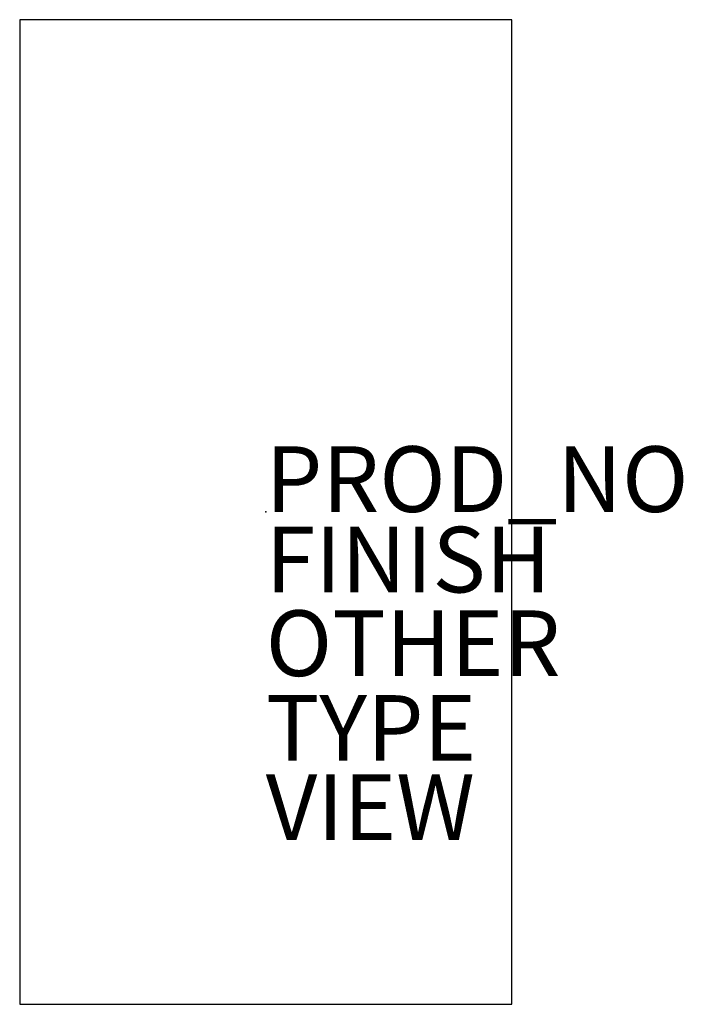
# Model space of a CAD drawing. Units: inches. Extents: x -7.5 to 12.7, y -15 to 15.
import ezdxf

# ---------------------------------------------------------------- set-up
doc = ezdxf.new("R2010")
doc.units = ezdxf.units.IN
doc.header["$MEASUREMENT"] = 0
for name, color, linetype in [('TABLE', 6, 'Continuous'), ('TABLE-FINISH', 7, 'Continuous'), ('TABLE-OTHER', 7, 'Continuous'), ('TABLE-PROD_NO', 7, 'Continuous'), ('TABLE-TYPE', 7, 'Continuous'), ('TABLE-VIEW', 7, 'Continuous')]:
    doc.layers.add(name, color=color, linetype=linetype)
doc.styles.get("Standard").update_dxf_attribs({"font": 'arial.ttf'})

msp = doc.modelspace()

# ---------------------------------------------------------------- linework, layer by layer
at = {"layer": 'TABLE'}
for p, q in [((7.503, 15), (-7.5, 15)), ((-7.5, 15), (-7.5, -15.003)), ((7.503, -15.003), (7.503, 15)), ((-7.5, -15.003), (7.503, -15.003))]:
    msp.add_line(p, q, dxfattribs=at)
msp.add_point((0, 0), dxfattribs=at)

# ---------------------------------------------------------------- texts
at = {"layer": 'TABLE-FINISH'}
msp.add_attdef('FINISH', (0, -2.453), '', height=2, dxfattribs=at)
at = {"layer": 'TABLE-OTHER'}
msp.add_attdef('OTHER', (0, -5), '', height=2, dxfattribs=at)
at = {"layer": 'TABLE-PROD_NO', "flags": 8}
msp.add_attdef('PROD_NO', (0, 0), '195-CB4AL', height=2, dxfattribs=at)
at = {"layer": 'TABLE-TYPE', "flags": 2}
msp.add_attdef('TYPE', (0, -7.582), 'TABLE', height=2, dxfattribs=at)
at = {"layer": 'TABLE-VIEW', "flags": 2}
msp.add_attdef('VIEW', (0, -10), 'P', height=2, dxfattribs=at)

doc.saveas('drawing.dxf')
